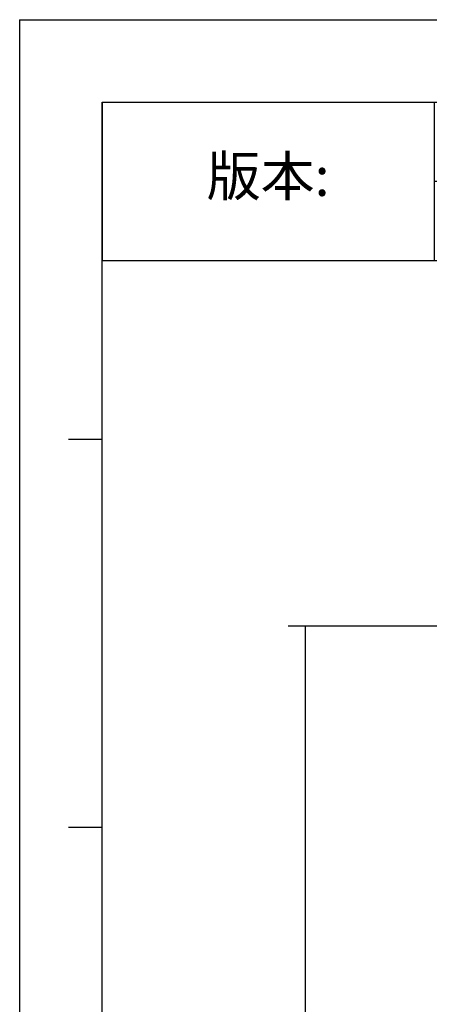
# Model space of a CAD drawing. Units: millimetres. Extents: x 303 to 1608, y -413 to 475.
# Drawn here: x 303 to 421, y 191 to 475 of the extents above; entities that cross this region are included whole.
import ezdxf

# ---------------------------------------------------------------- set-up
doc = ezdxf.new("R2010")
doc.units = ezdxf.units.MM
doc.header["$LTSCALE"] = 16.335
doc.header["$PDMODE"] = 3
doc.header["$PDSIZE"] = 1
doc.layers.get('0').update_dxf_attribs({"linetype": 'CONTINUOUS'})
doc.layers.get('Defpoints').update_dxf_attribs({"linetype": 'CONTINUOUS'})
doc.styles.get("Standard").update_dxf_attribs({"font": 'arial.ttf'})
doc.dimstyles.new('DIMSTYLE_1', dxfattribs={"dimtxt": 20, "dimasz": 1, "dimexe": 5, "dimexo": 0, "dimgap": 5, "dimtad": 1, "dimtoh": 1, "dimdec": 0, "dimzin": 1, "dimdsep": 46, "dimtxsty": 'Standard', "dimblk": 'NONE', "dimcen": 0.09, "dimazin": 0, "dimtp": 0.01, "dimtm": 0.01, "dimtfac": 1, "dimtdec": 0, "dimtmove": 0, "dimatfit": 3, "dimldrblk": 'NONE', "dimfxl": 1, "dimtolj": 1, "dimarcsym": 0})

# ---------------------------------------------------------------- blocks, each defined once
blk = doc.blocks.new('*D3')
at = {"color": 0, "linetype": 'Continuous', "lineweight": -2, "transparency": 16777216}
for p, q in [((531.37, 300.06), (380.62, 300.06)), ((385.62, 300.06), (385.62, -72.94)), ((504.12, -72.94), (380.62, -72.94))]:
    blk.add_line(p, q, dxfattribs=at)
at = {"layer": 'Defpoints', "color": 0, "linetype": 'Continuous', "transparency": 16777216}
for p in [(531.37, 300.06), (385.62, -72.94), (504.12, -72.94)]:
    blk.add_point(p, dxfattribs=at)
at = {"color": 0, "linetype": 'Continuous', "transparency": 16777216, "insert": (360.18, 115.71), "char_height": 20, "attachment_point": 2, "rotation": 90}
blk.add_mtext('\\A1;373', dxfattribs=at)
blk = doc.blocks.new('_None')
blk = doc.blocks.new('*T37')
at = {"color": 0, "linetype": 'ByBlock', "lineweight": -2, "transparency": 16777216}
for p, q in [((0, 0), (717.65, 0)), ((0, 0), (0, -45.71)), ((95.99, 0), (95.99, -45.71)), ((173.7, 0), (173.7, -45.71)), ((452.53, 0), (452.53, -45.71)), ((585.09, 0), (585.09, -45.71)), ((717.65, 0), (717.65, -45.71)), ((95.99, -22.86), (717.65, -22.86)), ((0, -45.71), (717.65, -45.71))]:
    blk.add_line(p, q, dxfattribs=at)
at = {"color": 0, "linetype": 'Continuous', "transparency": 16777216, "attachment_point": 5}
for s, insert, char_height, width in [('区域', (134.85, -11.43), 11.428, 77.4336), ('修改内容', (313.12, -11.43), 11.428, 278.5597), ('公差等级(未注)', (518.81, -11.43), 11.428, 132.2861), ('发行日期', (651.37, -11.43), 11.428, 132.2861), ('版本:', (48, -22.86), 11.428, 95.7178), ('GB/T1804－2000 F级', (518.81, -34.28), 9.1421, 132.2861)]:
    blk.add_mtext(s, dxfattribs=dict(at, insert=insert, char_height=char_height, width=width))

msp = doc.modelspace()

# ---------------------------------------------------------------- linework, layer by layer
at = {"color": 2, "linetype": 'Continuous'}
for p, q in [((303.04, 475.26), (1607.75, 475.26)), ((303.06, -413.43), (303.06, 475.27)), ((303.06, 475.26), (1607.75, 475.26))]:
    msp.add_line(p, q, dxfattribs=at)
at = {"color": 7, "linetype": 'Continuous'}
for p, q in [((326.86, 451.45), (1583.93, 451.45)), ((326.88, -389.61), (326.88, 451.46)), ((317.2, 354.08), (326.88, 354.08)), ((317.2, 241.99), (326.88, 241.99))]:
    msp.add_line(p, q, dxfattribs=at)

# ---------------------------------------------------------------- block references
msp.add_blockref('*T37', (326.88, 451.45))

# ---------------------------------------------------------------- dimensions: what is measured, and where the dimension line sits
at = {"color": 2, "linetype": 'Continuous'}
dim = msp.add_linear_dim(base=(385.62, -72.94), p1=(531.37, 300.06), p2=(504.12, -72.94), angle=270, dimstyle='DIMSTYLE_1', dxfattribs=at)
dim.commit()
dim.dimension.update_dxf_attribs({"geometry": '*D3', "text_midpoint": (385.62, 115.71), "dimtype": 160})

doc.saveas('drawing.dxf')
